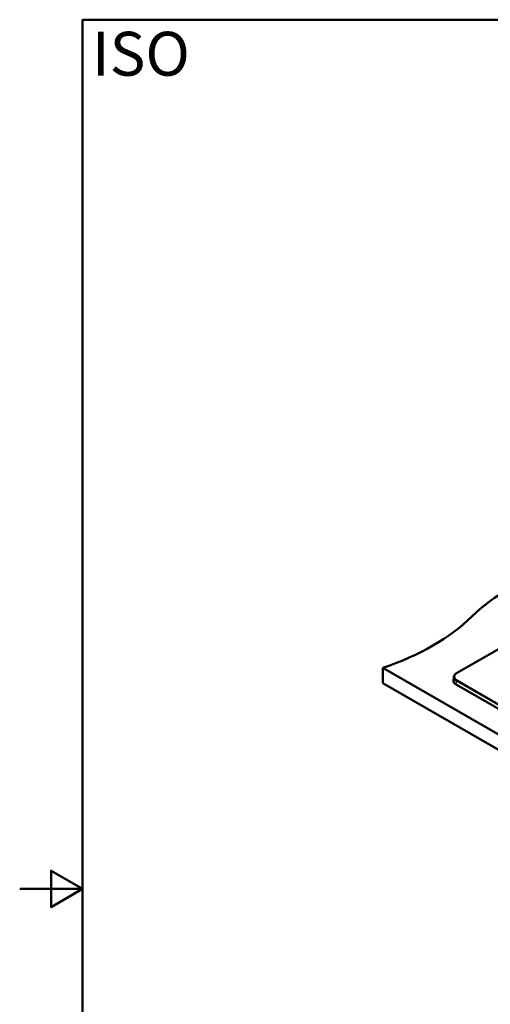
# Model space of a CAD drawing. Units: millimetres. Extents: x 0 to 2100, y 0 to 2970.
# Drawn here: x 0 to 749, y 1301 to 2870 of the extents above; entities that cross this region are included whole.
import ezdxf

# ---------------------------------------------------------------- set-up
doc = ezdxf.new("R2010")
doc.units = ezdxf.units.MM
doc.header["$LTSCALE"] = 10
for name, color, linetype, lineweight in [('Sketch Geometry(ISO)', 7, 'Continuous', 50), ('Symbols(ISO)', 7, 'Continuous', 25), ('Visible Edges(ISO)', 7, 'Continuous', 50), ('Visible Tangent Edges(ISO)', 7, 'Continuous', 25)]:
    doc.layers.add(name, color=color, linetype=linetype, lineweight=lineweight)
doc.styles.add('Text_5.0mm', font='arial.ttf', dxfattribs={"width": 0.9})

# ---------------------------------------------------------------- blocks, each defined once
blk = doc.blocks.new('Borders Default Border')
at = {"layer": 'Sketch Geometry(ISO)', "flags": 128}
for points in [[(10, 10), (10, 287), (200, 287), (200, 10), (10, 10)], [(0, 148.5), (10, 148.5), (5, 151.39), (5, 145.61), (10, 148.5)]]:
    blk.add_lwpolyline(points, dxfattribs=at)

msp = doc.modelspace()

# ---------------------------------------------------------------- linework, layer by layer
at = {"layer": 'Visible Edges(ISO)'}
for p, q in [((1027.9, 2020.6), (695.4, 1828.6)), ((578.2, 1837.1), (578.2, 1812.6)), ((578.2, 1837.1), (1426.7, 1347.2)), ((690.9, 1822.5), (690.4, 1817.1)), ((1426.7, 1322.7), (578.2, 1812.6)), ((1380.8, 1414.5), (694.7, 1810.6))]:
    msp.add_line(p, q, dxfattribs=at)
for centre, major_axis, start_param, end_param in [((1064.2, 1801.5), (-400, 0), 5.245107, 5.750467), ((375, 2036.1), (-400, 0), 2.103514, 2.608875), ((705.2, 1816.7), (-14.9, 0), 6.233719, 7.068583)]:
    msp.add_ellipse(centre, major_axis=major_axis, ratio=0.57735, start_param=start_param, end_param=end_param, dxfattribs=at)
msp.add_open_spline([(690.9, 1822.5), (690.9, 1823), (691, 1823.5), (691.3, 1824.4), (691.6, 1824.9), (692.1, 1825.8), (692.4, 1826.2), (693.1, 1826.9), (693.5, 1827.3), (694.4, 1828), (694.9, 1828.3), (695.4, 1828.6)], degree=3, knots=[5.547253, 5.547253, 5.547253, 5.547253, 5.6944395, 5.6944395, 5.8416259, 5.8416259, 5.9888124, 5.9888124, 6.1359989, 6.1359989, 6.2831853, 6.2831853, 6.2831853, 6.2831853], dxfattribs=at)
at = {"layer": 'Visible Tangent Edges(ISO)'}
for p, q in [((1028.7, 2020.5), (696.1, 1828.5)), ((694.7, 1810.6), (695.1, 1816.2)), ((1381.2, 1420.1), (695.1, 1816.2)), ((696.1, 1818), (1382.2, 1421.9))]:
    msp.add_line(p, q, dxfattribs=at)
for centre, major_axis, start_param, end_param in [((705.2, 1822.1), (-14.4, 0), 6.233719, 7.068583), ((705.2, 1823.2), (-12.9, 0), 5.497787, 7.068583), ((696.1, 1827.3), (-0.75, 1.3), 5.497787, 6.283185), ((696.1, 1816.8), (-0.75, -1.3), 3.926991, 5.427974)]:
    msp.add_ellipse(centre, major_axis=major_axis, ratio=0.57735, start_param=start_param, end_param=end_param, dxfattribs=at)

# ---------------------------------------------------------------- block references
at = {"xscale": 10, "yscale": 10, "zscale": 10}
msp.add_blockref('Borders Default Border', (0, 0), dxfattribs=at)

# ---------------------------------------------------------------- texts
at = {"layer": 'Symbols(ISO)', "color": 7, "insert": (115.2, 2815.7), "char_height": 70, "width": 151.524, "attachment_point": 4, "style": 'Text_5.0mm'}
msp.add_mtext('\\fArial|b1|i0;{\\H70.0000;ISO}', dxfattribs=at)

doc.saveas('drawing.dxf')
